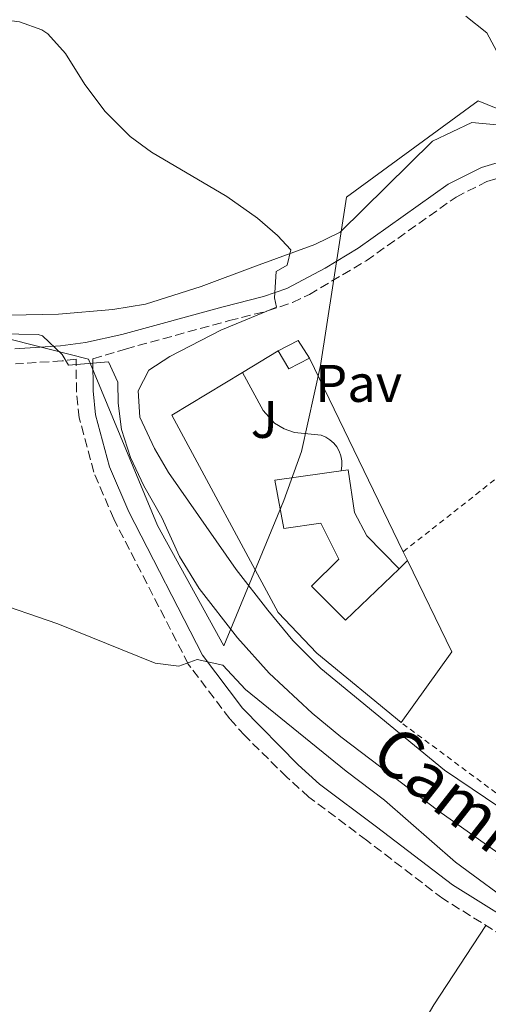
# Model space of a CAD drawing. Units: metres. Extents: x 610599 to 614041, y 4745515 to 4747884.
# Drawn here: x 611306 to 611394, y 4746563 to 4746749 of the extents above; entities that cross this region are included whole.
import ezdxf
from ezdxf.enums import TextEntityAlignment as Align

# ---------------------------------------------------------------- set-up
doc = ezdxf.new("R2010")
doc.units = ezdxf.units.M
doc.header["$MEASUREMENT"] = 0
doc.linetypes.add('DGN Style 2', pattern=[1.7399219301090239, 1.043953158065414, -0.6959687720436097])
doc.linetypes.add('DGN Style 3', pattern=[2.435890702152634, 1.739921930109024, -0.6959687720436097])
for name, color, linetype, lineweight in [('Camino', 7, 'DGN Style 3', 0), ('Curva de nivel intermedia', 30, 'Continuous', 0), ('Edificio', 1, 'Continuous', 13), ('Límite de Concejo', 7, 'Continuous', 0), ('Línea  de muro-pared o tapia', 1, 'Continuous', 13), ('Línea de cambio de uso (parcela vista)', 92, 'Continuous', 0), ('Línea de pavimento', 1, 'Continuous', 0), ('Margen derecho', 7, 'Continuous', 0), ('Pavimento', 7, 'Continuous', 0), ('Tela metálica o alambrada', 7, 'DGN Style 2', 0), ('Valla', 7, 'DGN Style 2', 0), ('Zona ajardinada', 92, 'Continuous', 0)]:
    doc.layers.add(name, color=color, linetype=linetype, lineweight=lineweight)
doc.styles.add('Style-Arial', font='arial.ttf')

msp = doc.modelspace()

# ---------------------------------------------------------------- linework, layer by layer
at = {"layer": 'Camino', "color": 7, "linetype": 'DGN Style 3', "lineweight": 0}
for points in [[(611319.4600000005, 4746684.600000001, 485.1000000000058), (611325.6299999974, 4746686.470000001, 486.279999999999), (611345.1900000019, 4746691.83, 489.9499999999971), (611352.4699999974, 4746693.67, 490), (611357.1799999992, 4746695.279999999, 490.1999999999972), (611360.350000001, 4746696.790000002, 490.4199999999983), (611371.0899999987, 4746703.140000001, 491.1999999999972), (611388.0699999994, 4746715.190000001, 492.679999999993), (611393.9099999999, 4746718.150000001, 493.229999999996), (611398.7199999979, 4746719.58, 493.5899999999965), (611409.7100000004, 4746719.11, 494.0700000000071), (611412.909999999, 4746718.630000004, 494.179999999993), (611417.719999999, 4746717.270000001, 494.279999999999), (611430.6700000019, 4746713.59, 494.8699999999953), (611445.9999999986, 4746706.320000002, 495.979999999996)], [(611425.73, 4746554.619999999, 479.229999999996), (611401.1400000007, 4746572.95, 479.3600000000006), (611385.5799999972, 4746582.630000001, 479.2100000000065), (611371.1499999991, 4746593.67, 479.300000000003), (611360.2699999983, 4746601.830000001, 479.4199999999984), (611356.0700000006, 4746605.59, 479.4400000000024), (611348.1499999991, 4746613.430000002, 479.5099999999948), (611345.3099999982, 4746616.630000002, 479.5599999999978), (611337.4699999995, 4746626.949999999, 479.9900000000052), (611323.3899999999, 4746654.390000001, 483.699999999997), (611319.6399999993, 4746663.210000001, 483.8399999999965), (611316.8799999988, 4746673.45, 483.820000000007), (611316.3500000014, 4746678.390000002, 484.2799999999988), (611316.2999999999, 4746684.580000003, 485.1300000000047), (611313.629999999, 4746684.230000001, 484.9700000000012), (611304.8700000015, 4746683.67, 484.4499999999971)]]:
    msp.add_polyline3d(points, dxfattribs=at)
at = {"layer": 'Curva de nivel intermedia', "color": 30, "linetype": 'Continuous', "lineweight": 0, "flags": 128}
for points, elevation in [([(611350.5400000007, 4746711.199999998), (611344.7800000006, 4746715.289999999), (611330.5500000014, 4746723.670000001), (611326.5300000004, 4746726.63), (611321.7800000006, 4746731.319999999), (611317.9100000015, 4746736.470000002), (611314.2700000004, 4746742.31), (611310.9300000012, 4746746), (611309.8300000014, 4746746.789999999), (611305.5900000012, 4746748.310000001), (611300.2300000013, 4746748.949999998)], 490.0000000000001), ([(611396.6700000004, 4746741.029999998), (611393.8699999996, 4746746.230000001), (611389.9300000013, 4746749.38)], 495), ([(611459.4200000009, 4746554.279999999), (611447.8200000003, 4746562.939999999), (611416.2900000007, 4746585.009999999), (611398.8600000008, 4746598.119999998), (611385.87, 4746606.869999999), (611362.5200000014, 4746626.140000001), (611357.2199999995, 4746631.409999999), (611352.4900000021, 4746637.16), (611346.5500000009, 4746644.789999999), (611333.75, 4746663.109999998), (611331.0700000002, 4746667.67), (611328.3099999996, 4746673.59), (611328.0300000003, 4746678.550000001), (611330.0300000008, 4746682.470000001), (611333.9900000015, 4746685.029999998), (611343.6299999995, 4746690.039999997), (611354.1500000005, 4746694.390000001), (611353.7900000006, 4746696.150000001), (611354.0700000002, 4746701.140000001), (611356.1900000012, 4746702.310000001), (611356.8300000007, 4746705.189999999), (611354.3099999992, 4746707.91), (611350.5400000007, 4746711.199999998)], 490.0000000000001), ([(611461.2200000002, 4746545.819999999), (611428.3499999996, 4746568.16), (611421.2900000009, 4746573.550000001), (611414.1400000006, 4746579.589999998), (611399.1500000014, 4746589.03), (611384.8000000016, 4746599.130000001), (611366.300000001, 4746613.189999999), (611360.8700000017, 4746617.67), (611352.7400000001, 4746625.249999999), (611346.7499999999, 4746631.909999999), (611339.5100000001, 4746641.220000002), (611335.8100000009, 4746647.259999999), (611332.4700000016, 4746654.63), (611329.0700000018, 4746660.63), (611326.5500000005, 4746665.989999999), (611324.8700000019, 4746671.269999999), (611324.2200000016, 4746676.230000001), (611324.1500000021, 4746680.23), (611322.4300000012, 4746684.069999999), (611314.8700000016, 4746683.429999998), (611313.6300000012, 4746685.429999999), (611309.9499999998, 4746688.989999999), (611309.1500000019, 4746689.189999999), (611298.1100000001, 4746689.430000001)], 485), ([(611554.9700000003, 4746503.619999999), (611544.1800000012, 4746505.099999999), (611539.1800000012, 4746505.119999999), (611533.7800000008, 4746503.659999999), (611528.7800000008, 4746503.34), (611523.1400000014, 4746504.810000001), (611502.8300000003, 4746516.619999999), (611485.3500000011, 4746524.539999999), (611470.2800000015, 4746533.099999999), (611452.9400000012, 4746544.980000001), (611439.0200000004, 4746554.069999999), (611427.8700000013, 4746562.349999999), (611412.2699999998, 4746571.609999998), (611387.9900000012, 4746589.510000001), (611374.5800000001, 4746601.220000001), (611367.3100000012, 4746606.71), (611348.2699999998, 4746622.15), (611344.0300000019, 4746626.710000001), (611339.1500000004, 4746627.83), (611335.67, 4746626.55), (611331.230000001, 4746627.109999998), (611312.8300000011, 4746634.55), (611299.63, 4746639.109999999)], 480.0000000000001)]:
    msp.add_lwpolyline(points, dxfattribs=dict(at, elevation=elevation))
at = {"layer": 'Edificio', "color": 51, "linetype": 'Continuous', "lineweight": 13, "extrusion": (-0.0656928272706352, 0.02090226322466299, 0.9976209439648295), "elevation": 59543.90356384357, "flags": 128}
msp.add_lwpolyline([(-4708604.513137597, -854565.3850266102), (-4708607.494928991, -854562.3388125544), (-4708604.935890125, -854559.2925984984)], dxfattribs=at)
at = {"layer": 'Edificio', "color": 51, "linetype": 'Continuous', "lineweight": 13, "extrusion": (-0.06846688874089357, 0.009494075238953516, 0.9976082135194654), "elevation": 3696.87453524577, "flags": 128}
msp.add_lwpolyline([(-4785668.61215744, -46257.65922160191), (-4785666.092691477, -46261.27601455455), (-4785669.225383156, -46263.73543376231)], dxfattribs=at)
at = {"layer": 'Edificio', "color": 1, "linetype": 'Continuous', "lineweight": 13}
for points in [[(611360.3899999997, 4746684.710000001, 490.6100000000006), (611356.4699999997, 4746682.710000001, 490.3600000000006), (611354.4699999997, 4746686.15, 490.1900000000023), (611358.2699999996, 4746688.07, 490.3999999999942)], [(611368.9100000003, 4746655.59, 491.0599999999977), (611371.1900000004, 4746651.189999999, 490.9900000000052), (611377.3099999996, 4746644.949999999, 490.9799999999959), (611367.1900000004, 4746635.27, 490.3699999999953), (611360.79, 4746641.67, 490.3999999999942), (611365.9500000002, 4746646.789999999, 490.679999999993), (611362.5499999998, 4746653.59, 490.7899999999936), (611355.5099999999, 4746652.550000001, 490.5500000000029), (611353.8300000001, 4746661.67, 490.7100000000065), (611367.7100000001, 4746663.67, 491.2899999999936)]]:
    msp.add_polyline3d(points, close=True, dxfattribs=at)
at = {"layer": 'Edificio', "color": 51, "linetype": 'Continuous', "lineweight": 13}
msp.add_polyline3d([(611367.1900000004, 4746635.27, 490.3699999999953), (611360.79, 4746641.67, 490.3999999999942), (611365.9500000002, 4746646.789999999, 490.679999999993), (611362.5499999998, 4746653.59, 490.7899999999936), (611355.5099999999, 4746652.550000001, 490.5500000000029), (611353.8300000001, 4746661.67, 490.7100000000065), (611367.7100000001, 4746663.67, 491.2899999999936), (611368.9100000003, 4746655.59, 491.0599999999977), (611371.1900000004, 4746651.189999999, 490.9900000000052), (611377.3099999996, 4746644.949999999, 490.9799999999959), (611367.1900000004, 4746635.27, 490.3699999999953)], dxfattribs=at)
at = {"layer": 'Límite de Concejo', "color": 7, "linetype": 'Continuous', "lineweight": 0}
msp.add_polyline3d([(611550.9400000013, 4746682.75, 505.06), (611525.1700000018, 4746676.359999999, 501.98), (611496.4299999997, 4746690.52, 499.3200000000001), (611471.7699999996, 4746701.140000001, 498.61), (611449.3299999982, 4746710.100000001, 497), (611392.2399999984, 4746733.34, 494.42), (611367.379999999, 4746715.130000001, 491.51), (611362.4899999984, 4746683.380000001, 490.93), (611358.8399999999, 4746667.130000001, 491.33), (611355.5500000007, 4746657.850000001, 490.84), (611344.1700000018, 4746630.4, 483.2), (611331.6799999997, 4746653.100000001, 484.58), (611318.6600000003, 4746684.560000001, 485.1), (611254.2199999989, 4746700.930000001, 485.48), (611208, 4746685.850000001, 482.75), (611185.5300000012, 4746678.949999999, 482.64), (611161.0300000012, 4746670.01, 483.54), (611128.7699999996, 4746668.800000001, 484.48)], dxfattribs=at)
at = {"layer": 'Línea  de muro-pared o tapia', "color": 1, "linetype": 'Continuous', "lineweight": 13, "extrusion": (-0.00540723433765836, -0.00327953561852251, 0.999980003031533), "elevation": -18382.48298385138, "flags": 128}
msp.add_lwpolyline([(611341.4228064686, 4746647.28999659), (611348.1829780047, 4746651.390018638)], dxfattribs=at)
at = {"layer": 'Línea  de muro-pared o tapia', "color": 1, "linetype": 'Continuous', "lineweight": 13, "extrusion": (-0.001289490964077092, 0.002659802649278372, 0.9999956313219175), "elevation": 12327.50872493035, "flags": 128}
msp.add_lwpolyline([(611360.5143545541, 4746668.711562213), (611378.2244945696, 4746632.181432995)], dxfattribs=at)
at = {"layer": 'Línea  de muro-pared o tapia', "color": 1, "linetype": 'Continuous', "lineweight": 13, "extrusion": (-0.04711867116289365, -0.01996387707069699, 0.9986897788803835), "elevation": -123078.7420050825, "flags": 128}
msp.add_lwpolyline([(-4132026.232874343, 2411565.516936186), (-4132007.106705433, 2411566.494004683), (-4131998.550473091, 2411552.424218328)], dxfattribs=at)
at = {"layer": 'Línea  de muro-pared o tapia', "color": 1, "linetype": 'Continuous', "lineweight": 13, "elevation": 490.7299999999959, "flags": 128}
msp.add_lwpolyline([(611378.0999999996, 4746648.180000001), (611378.9100000003, 4746646.5)], dxfattribs=at)
at = {"layer": 'Línea  de muro-pared o tapia', "color": 1, "linetype": 'Continuous', "lineweight": 13}
msp.add_polyline3d([(611377.6699999999, 4746615.91, 490.0599999999977), (611361.75, 4746629.029999999, 490.0599999999977), (611354.4699999997, 4746636.710000001, 490.0599999999977), (611334.3899999997, 4746673.99, 490.0299999999989), (611347.7100000001, 4746682.050000001, 490.1399999999995)], dxfattribs=at)
at = {"layer": 'Línea de cambio de uso (parcela vista)', "color": 92, "linetype": 'Continuous', "lineweight": 0, "extrusion": (0.2363660898022443, -0.2405550204344811, 0.9414161426995842), "elevation": -996849.4937754457, "flags": 128}
msp.add_lwpolyline([(3762830.234732633, 2784097.864665601), (3762812.71042925, 2784093.77271119), (3762792.082375645, 2784087.901646166)], dxfattribs=at)
at = {"layer": 'Línea de cambio de uso (parcela vista)', "color": 92, "linetype": 'Continuous', "lineweight": 0}
msp.add_polyline3d([(611423.5499999998, 4746723.83, 495.570000000007), (611415.75, 4746724.869999999, 495.4499999999971), (611405.5499999998, 4746727.109999999, 495.3300000000018), (611398.5099999999, 4746728.550000001, 494.9100000000035), (611391.0700000003, 4746729.27, 494.1900000000023), (611383.5899999999, 4746725.75, 493.4700000000012), (611366.1900000004, 4746708.550000001, 490.9499999999971), (611361.3899999997, 4746706.230000001, 490.4700000000012), (611350.1500000004, 4746702.15, 489.0299999999989), (611339.9100000003, 4746698.310000001, 488.1900000000023), (611329.3899999997, 4746694.949999999, 487.5899999999965), (611323.2300000006, 4746693.91, 487.2299999999959), (611312.9500000002, 4746693.029999999, 486.6300000000047), (611285.5099999999, 4746692.470000001, 486.3899999999995)], dxfattribs=at)
at = {"layer": 'Línea de pavimento', "color": 1, "linetype": 'Continuous', "lineweight": 0, "flags": 128}
for points, elevation in [([(611366.3399999999, 4746663.470000001), (611366.4800000006, 4746664.4), (611366.4699999997, 4746665.33), (611366.3099999996, 4746666.26), (611365.9900000002, 4746667.140000001), (611365.54, 4746667.960000001), (611364.9500000002, 4746668.689999999), (611364.25, 4746669.32), (611363.4600000001, 4746669.82), (611362.5999999996, 4746670.189999999), (611357.5700000003, 4746670.67), (611355.5700000003, 4746671.369999999), (611353.7599999999, 4746672.49), (611351.5999999996, 4746674.83), (611347.7100000001, 4746682.050000001)], 491.429999999993), ([(611378.9100000003, 4746646.5), (611377.3099999996, 4746644.949999999)], 491.5500000000029)]:
    msp.add_lwpolyline(points, dxfattribs=dict(at, elevation=elevation))
at = {"layer": 'Margen derecho', "color": 7, "linetype": 'Continuous', "lineweight": 0}
for points in [[(611442.1099999994, 4746711.300000001, 496.1499999999943), (611431.6700000011, 4746716.25, 494.9499999999971), (611428.1999999998, 4746717.57, 494.8200000000071), (611413.4999999991, 4746721.400000001, 494.4600000000065), (611403.3500000013, 4746722.510000001, 494.0800000000018), (611398.359999998, 4746722.430000001, 493.7700000000042), (611392.8500000006, 4746720.790000002, 493.3300000000017), (611386.600000001, 4746717.62, 492.699999999997), (611369.5500000009, 4746705.520000001, 490.929999999993), (611363.3700000006, 4746701.740000002, 490.6499999999942), (611356.1099999986, 4746697.91, 490.2299999999959), (611351.6600000005, 4746696.390000002, 489.9400000000024), (611344.0799999988, 4746694.470000003, 489.6999999999971), (611324.9400000012, 4746689.220000001, 485.8600000000007), (611318.0599999991, 4746687.680000001, 485.5800000000019), (611313.3500000017, 4746687.050000002, 485.1499999999942), (611304.7399999974, 4746686.500000002, 484.7400000000054)], [(611427.6000000008, 4746557.150000001, 479.5599999999978), (611402.9200000021, 4746575.550000002, 479.729999999996), (611387.3799999988, 4746585.220000001, 479.5599999999978), (611373.0500000013, 4746596.180000001, 479.5399999999937), (611362.2699999987, 4746604.260000001, 479.6399999999994), (611358.2299999997, 4746607.880000002, 479.6600000000037), (611347.7399999978, 4746618.630000004, 479.7799999999988), (611340.1400000004, 4746628.630000001, 480.7500000000001), (611326.2399999975, 4746655.720000001, 484.1000000000058), (611322.620000001, 4746664.240000002, 484.3300000000017), (611319.979999999, 4746674.029999999, 484.2100000000063), (611319.4999999985, 4746678.570000002, 484.4199999999983), (611319.4600000005, 4746684.600000001, 485.1000000000058)]]:
    msp.add_polyline3d(points, dxfattribs=at)
at = {"layer": 'Tela metálica o alambrada', "color": 7, "linetype": 'DGN Style 2', "lineweight": 0, "extrusion": (-0.03021887855876699, 0.0004850163395777137, 0.9995431877301756), "elevation": -15681.03345202147, "flags": 128}
msp.add_lwpolyline([(-4755848.337853674, 534895.3735010981), (-4755901.605596898, 534960.8870182672), (-4755889.113212924, 534970.8133087467)], dxfattribs=at)
at = {"layer": 'Valla', "color": 7, "linetype": 'DGN Style 2', "lineweight": 0, "extrusion": (-0.0157499961373637, 0.01167721232602401, 0.9998077716911218), "elevation": 46291.36102281336, "flags": 128}
msp.add_lwpolyline([(-4177076.748572312, -2335359.458833287), (-4177076.748572312, -2335387.000547105)], dxfattribs=at)

# ---------------------------------------------------------------- texts
at = {"color": 7, "linetype": 'Continuous', "lineweight": 0, "style": 'Style-Arial'}
msp.add_text('Camino de Butzuaga', height=9, rotation=321.9, dxfattribs=at).set_placement((611418.0839166329, 4746572.384527117, 483.820000000007), align=Align.CENTER)
at = {"layer": 'Pavimento', "color": 7, "linetype": 'Continuous', "lineweight": 0, "style": 'Style-Arial'}
msp.add_text('Pav', height=7.000000000000002, dxfattribs=at).set_placement((611369.6757062556, 4746679.98001, 491.3899999999995), align=Align.MIDDLE_CENTER)
at = {"layer": 'Zona ajardinada', "color": 92, "linetype": 'Continuous', "lineweight": 0, "style": 'Style-Arial'}
msp.add_text('J', height=7.000000000000002, dxfattribs=at).set_placement((611351.826905137, 4746673.180010001, 491.3099999999977), align=Align.MIDDLE_CENTER)

doc.saveas('drawing.dxf')
